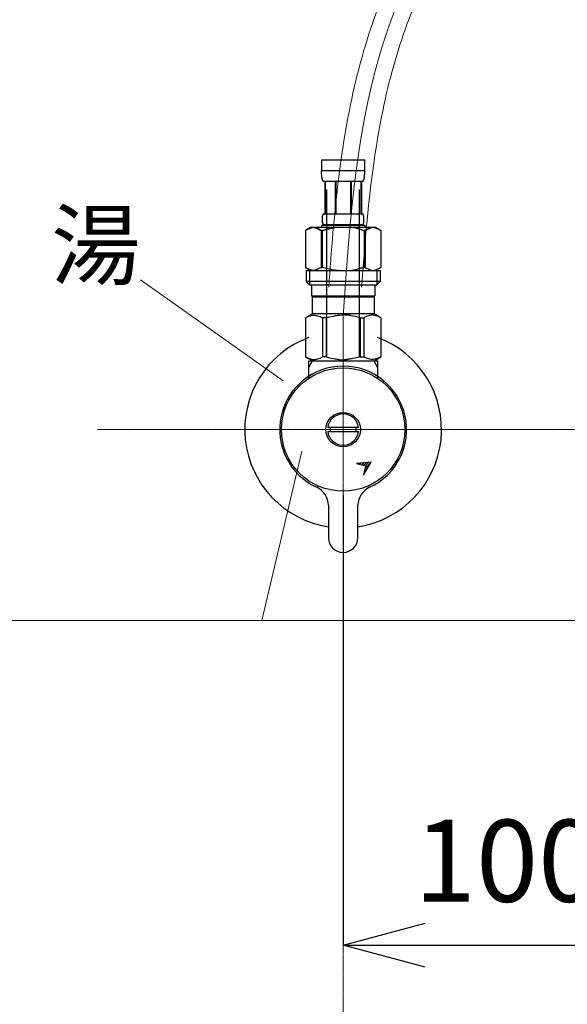
# Model space of a CAD drawing. Units: inches. Extents: x -2287 to 1913, y 726 to 3696.
# Drawn here: x -1046 to -879, y 1741 to 2041 of the extents above; entities that cross this region are included whole.
import ezdxf
from ezdxf.enums import TextEntityAlignment as Align

# ---------------------------------------------------------------- set-up
doc = ezdxf.new("R2010")
doc.units = ezdxf.units.IN
doc.header["$LTSCALE"] = 0.01
doc.header["$MEASUREMENT"] = 0
doc.linetypes.add('CENTER1', pattern=[10, 6.25, -1.25, 1.25, -1.25])
for name, color, linetype, lineweight in [('0-1', 5, 'Continuous', 15), ('中心線', 1, 'CENTER1', 15), ('寸法線', 3, 'Continuous', 15), ('文字', 4, 'Continuous', 15)]:
    doc.layers.add(name, color=color, linetype=linetype, lineweight=lineweight)
doc.layers.add('_0-2_', color=7, linetype='Continuous')
doc.styles.add('japanese', font='romans.shx', dxfattribs={"bigfont": 'bigfont.shx'})
doc.dimstyles.new('KIHON', dxfattribs={"dimscale": 10, "dimtxt": 2.5, "dimasz": 2.5, "dimexe": 0, "dimexo": 2, "dimgap": 1, "dimtad": 1, "dimdec": 0, "dimdsep": 46, "dimtxsty": 'japanese', "dimblk": 'OPEN30', "dimcen": 2.5, "dimadec": 0, "dimazin": 0, "dimtfac": 1, "dimtdec": 0, "dimtmove": 0, "dimatfit": 0, "dimfxl": 1, "dimarcsym": 0})

# ---------------------------------------------------------------- blocks, each defined once
blk = doc.blocks.new('_Open30')
at = {"color": 0, "linetype": 'ByBlock', "lineweight": -2}
for p, q in [((-1, 0.268), (0, 0)), ((0, 0), (-1, -0.268)), ((0, 0), (-1, 0))]:
    blk.add_line(p, q, dxfattribs=at)
blk = doc.blocks.new('*D16')
at = {"layer": 'Defpoints', "color": 0, "transparency": 16777216}
for p in [(-846.99, 1933.15), (-947, 1916.19), (-846.99, 1758.89)]:
    blk.add_point(p, dxfattribs=at)
at = {"layer": '寸法線', "color": 0, "lineweight": -2, "transparency": 16777216}
for p, q in [((-846.99, 1913.15), (-846.99, 1758.89)), ((-947, 1896.19), (-947, 1758.89)), ((-922, 1758.89), (-871.99, 1758.89))]:
    blk.add_line(p, q, dxfattribs=at)
at = {"layer": '寸法線', "color": 0, "lineweight": -2, "transparency": 16777216, "xscale": 25, "yscale": 25, "zscale": 25, "rotation": 180}
blk.add_blockref('_Open30', (-947, 1758.89), dxfattribs=at)
at = {"layer": '寸法線', "color": 0, "lineweight": -2, "transparency": 16777216, "xscale": 25, "yscale": 25, "zscale": 25}
blk.add_blockref('_Open30', (-846.99, 1758.89), dxfattribs=at)
at = {"layer": '寸法線', "color": 0, "transparency": 16777216, "insert": (-897, 1781.39), "char_height": 25, "attachment_point": 5, "style": 'japanese'}
blk.add_mtext('100', dxfattribs=at)

msp = doc.modelspace()

# ---------------------------------------------------------------- linework, layer by layer
at = {"layer": '0-1'}
for points, knots in [([(-951.39, 1959.6), (-951, 1965.12), (-950.59, 1970.65), (-949, 1988.74), (-947.53, 2001.27), (-944.19, 2018.23), (-943.14, 2022.85), (-940.92, 2031.19), (-939.8, 2034.91), (-937.57, 2041.55), (-936.48, 2044.48), (-934.17, 2050.26), (-932.94, 2053.12), (-929.04, 2061.61), (-926.17, 2067.16), (-919.28, 2079.48), (-915.15, 2086.2), (-907.16, 2098.57), (-903.34, 2104.25), (-895.67, 2115.53), (-891.83, 2121.13), (-888.01, 2126.93), (-887.88, 2127.13), (-887.75, 2127.33)], [8.551193, 8.551193, 8.551193, 8.551193, 24.792153, 24.792153, 61.830778, 61.830778, 75.861411, 75.861411, 87.362096, 87.362096, 96.568016, 96.568016, 105.773935, 105.773935, 124.185773, 124.185773, 147.332729, 147.332729, 167.348013, 167.348013, 187.363297, 187.363297, 188.069291, 188.069291, 188.069291, 188.069291]), ([(-941.37, 1959.6), (-941, 1964.86), (-940.6, 1970.1), (-939.06, 1987.68), (-937.61, 1999.86), (-934.39, 2016.22), (-933.36, 2020.74), (-931.16, 2028.93), (-930.04, 2032.62), (-927.92, 2038.81), (-926.98, 2041.32), (-924.97, 2046.32), (-923.9, 2048.81), (-920.53, 2056.22), (-918.05, 2061.09), (-911.28, 2073.42), (-906.74, 2080.81), (-898.59, 2093.38), (-895.1, 2098.58), (-888.39, 2108.46), (-885.17, 2113.16), (-882, 2117.91)], [9.240556, 9.240556, 9.240556, 9.240556, 24.804023, 24.804023, 61.840364, 61.840364, 76.207696, 76.207696, 88.314412, 88.314412, 96.757958, 96.757958, 105.201503, 105.201503, 122.088594, 122.088594, 148.230967, 148.230967, 166.768808, 166.768808, 183.464361, 183.464361, 183.464361, 183.464361])]:
    msp.add_open_spline(points, degree=3, knots=knots, dxfattribs=at)
at = {"layer": '_0-2_', "color": 5, "linetype": 'Continuous'}
for p, q in [((-953.6, 1998.46), (-940.4, 1998.46)), ((-953.6, 1998.46), (-953.6, 1995.04)), ((-940.4, 1995.04), (-940.4, 1998.46)), ((-940.4, 1995.16), (-953.6, 1995.16)), ((-953.6, 1994.93), (-953.6, 1995.04)), ((-953.6, 1994.81), (-953.6, 1994.93)), ((-953.59, 1994.7), (-953.6, 1994.81)), ((-953.59, 1994.58), (-953.59, 1994.7)), ((-940.41, 1994.58), (-940.4, 1994.7)), ((-940.4, 1994.93), (-940.4, 1995.04)), ((-940.4, 1994.81), (-940.4, 1994.93)), ((-940.4, 1994.7), (-940.4, 1994.81)), ((-953.59, 1994.47), (-953.59, 1994.58)), ((-953.58, 1994.36), (-953.59, 1994.47)), ((-953.58, 1994.24), (-953.58, 1994.36)), ((-953.57, 1994.13), (-953.58, 1994.24)), ((-953.56, 1994.02), (-953.57, 1994.13)), ((-953.55, 1993.9), (-953.56, 1994.02)), ((-953.54, 1993.79), (-953.55, 1993.9)), ((-953.53, 1993.68), (-953.54, 1993.79)), ((-953.52, 1993.57), (-953.53, 1993.68)), ((-953.51, 1993.46), (-953.52, 1993.57)), ((-953.49, 1993.35), (-953.51, 1993.46)), ((-953.47, 1993.24), (-953.49, 1993.35)), ((-953.46, 1993.13), (-953.47, 1993.24)), ((-953.44, 1993.02), (-953.46, 1993.13)), ((-953.41, 1992.91), (-953.44, 1993.02)), ((-953.39, 1992.8), (-953.41, 1992.91)), ((-953.37, 1992.69), (-953.39, 1992.8)), ((-953.34, 1992.58), (-953.37, 1992.69)), ((-953.31, 1992.48), (-953.34, 1992.58)), ((-953.27, 1992.37), (-953.31, 1992.48)), ((-953.24, 1992.27), (-953.27, 1992.37)), ((-953.2, 1992.16), (-953.24, 1992.27)), ((-953.15, 1992.06), (-953.2, 1992.16)), ((-953.1, 1991.96), (-953.15, 1992.06)), ((-953.05, 1991.86), (-953.1, 1991.96)), ((-940.95, 1991.86), (-953.05, 1991.86)), ((-952.63, 1991.86), (-952.63, 1981.96)), ((-952.54, 1991.86), (-952.54, 1981.96)), ((-952.52, 1991.86), (-952.52, 1981.96)), ((-949.43, 1991.86), (-949.43, 1981.96)), ((-949.2, 1991.86), (-949.2, 1981.96)), ((-944.8, 1991.86), (-944.8, 1981.96)), ((-944.57, 1991.86), (-944.57, 1981.96)), ((-941.48, 1981.96), (-941.48, 1991.86)), ((-941.46, 1991.86), (-941.46, 1981.96)), ((-941.36, 1991.86), (-941.36, 1981.96)), ((-940.95, 1991.86), (-940.89, 1991.96)), ((-940.89, 1991.96), (-940.85, 1992.06)), ((-940.85, 1992.06), (-940.8, 1992.16)), ((-940.8, 1992.16), (-940.76, 1992.27)), ((-940.76, 1992.27), (-940.72, 1992.37)), ((-940.72, 1992.37), (-940.69, 1992.48)), ((-940.69, 1992.48), (-940.66, 1992.58)), ((-940.66, 1992.58), (-940.63, 1992.69)), ((-940.63, 1992.69), (-940.61, 1992.8)), ((-940.61, 1992.8), (-940.58, 1992.91)), ((-940.58, 1992.91), (-940.56, 1993.02)), ((-940.56, 1993.02), (-940.54, 1993.13)), ((-940.54, 1993.13), (-940.52, 1993.24)), ((-940.52, 1993.24), (-940.51, 1993.35)), ((-940.51, 1993.35), (-940.49, 1993.46)), ((-940.49, 1993.46), (-940.48, 1993.57)), ((-940.48, 1993.57), (-940.47, 1993.68)), ((-940.47, 1993.68), (-940.46, 1993.79)), ((-940.46, 1993.79), (-940.45, 1993.9)), ((-940.45, 1993.9), (-940.44, 1994.02)), ((-940.44, 1994.02), (-940.43, 1994.13)), ((-940.43, 1994.13), (-940.42, 1994.24)), ((-940.42, 1994.36), (-940.41, 1994.47)), ((-940.42, 1994.24), (-940.42, 1994.36)), ((-940.41, 1994.47), (-940.41, 1994.58)), ((-952, 1938.46), (-952, 1989.41)), ((-942, 1938.46), (-942, 1989.41)), ((-953.33, 1980.66), (-953.32, 1980.71)), ((-953.33, 1980.61), (-953.33, 1980.66)), ((-953.33, 1980.56), (-953.33, 1980.61)), ((-953.33, 1980.51), (-953.33, 1980.56)), ((-953.33, 1980.46), (-953.33, 1980.51)), ((-953.33, 1980.41), (-953.33, 1980.46)), ((-953.33, 1980.36), (-953.33, 1980.41)), ((-953.33, 1980.31), (-953.33, 1980.36)), ((-953.33, 1980.26), (-953.33, 1980.31)), ((-953.33, 1980.21), (-953.33, 1980.26)), ((-953.33, 1980.16), (-953.33, 1980.21)), ((-953.33, 1980.11), (-953.33, 1980.16)), ((-953.33, 1980.06), (-953.33, 1980.11)), ((-953.33, 1980.01), (-953.33, 1980.06)), ((-953.33, 1979.96), (-953.33, 1980.01)), ((-953.32, 1979.91), (-953.33, 1979.96)), ((-953.32, 1980.81), (-953.31, 1980.86)), ((-953.32, 1980.76), (-953.32, 1980.81)), ((-953.32, 1980.71), (-953.32, 1980.76)), ((-953.32, 1979.86), (-953.32, 1979.91)), ((-953.32, 1979.81), (-953.32, 1979.86)), ((-953.31, 1979.76), (-953.32, 1979.81)), ((-953.31, 1980.91), (-953.3, 1980.96)), ((-953.31, 1980.86), (-953.31, 1980.91)), ((-953.31, 1979.71), (-953.31, 1979.76)), ((-953.3, 1979.66), (-953.31, 1979.71)), ((-953.3, 1981.01), (-953.29, 1981.06)), ((-953.3, 1980.96), (-953.3, 1981.01)), ((-953.3, 1979.61), (-953.3, 1979.66)), ((-953.29, 1979.56), (-953.3, 1979.61)), ((-953.29, 1981.06), (-953.28, 1981.11)), ((-953.28, 1981.16), (-953.27, 1981.21)), ((-953.28, 1981.11), (-953.28, 1981.16)), ((-953.27, 1981.21), (-953.26, 1981.26)), ((-953.26, 1981.26), (-953.25, 1981.31)), ((-953.25, 1981.31), (-953.24, 1981.36)), ((-953.24, 1981.36), (-953.23, 1981.41)), ((-953.23, 1981.41), (-953.22, 1981.46)), ((-953.22, 1981.46), (-953.21, 1981.51)), ((-953.21, 1981.51), (-953.2, 1981.56)), ((-953.2, 1981.56), (-953.19, 1981.61)), ((-953.19, 1981.61), (-953.17, 1981.66)), ((-953.17, 1981.66), (-953.16, 1981.71)), ((-953.16, 1981.71), (-953.14, 1981.76)), ((-953.14, 1981.76), (-953.12, 1981.81)), ((-953.12, 1981.81), (-953.1, 1981.86)), ((-953.1, 1981.86), (-953.08, 1981.91)), ((-953.08, 1981.91), (-953.05, 1981.96)), ((-953.05, 1981.96), (-940.95, 1981.96)), ((-940.92, 1981.91), (-940.95, 1981.96)), ((-940.9, 1981.86), (-940.92, 1981.91)), ((-940.88, 1981.81), (-940.9, 1981.86)), ((-940.86, 1981.76), (-940.88, 1981.81)), ((-940.84, 1981.71), (-940.86, 1981.76)), ((-940.83, 1981.66), (-940.84, 1981.71)), ((-940.81, 1981.61), (-940.83, 1981.66)), ((-940.8, 1981.56), (-940.81, 1981.61)), ((-940.79, 1981.51), (-940.8, 1981.56)), ((-940.77, 1981.46), (-940.79, 1981.51)), ((-940.76, 1981.41), (-940.77, 1981.46)), ((-940.75, 1981.36), (-940.76, 1981.41)), ((-940.74, 1981.31), (-940.75, 1981.36)), ((-940.74, 1981.26), (-940.74, 1981.31)), ((-940.73, 1981.21), (-940.74, 1981.26)), ((-940.72, 1981.16), (-940.73, 1981.21)), ((-940.71, 1981.11), (-940.72, 1981.16)), ((-940.71, 1981.06), (-940.71, 1981.11)), ((-940.7, 1981.01), (-940.71, 1981.06)), ((-940.71, 1979.56), (-940.7, 1979.61)), ((-940.7, 1980.96), (-940.7, 1981.01)), ((-940.69, 1980.91), (-940.7, 1980.96)), ((-940.7, 1979.66), (-940.69, 1979.71)), ((-940.7, 1979.61), (-940.7, 1979.66)), ((-940.69, 1980.86), (-940.69, 1980.91)), ((-940.68, 1980.81), (-940.69, 1980.86)), ((-940.69, 1979.76), (-940.68, 1979.81)), ((-940.69, 1979.71), (-940.69, 1979.76)), ((-940.68, 1980.76), (-940.68, 1980.81)), ((-940.68, 1980.71), (-940.68, 1980.76)), ((-940.67, 1980.66), (-940.68, 1980.71)), ((-940.68, 1979.91), (-940.67, 1979.96)), ((-940.68, 1979.86), (-940.68, 1979.91)), ((-940.68, 1979.81), (-940.68, 1979.86)), ((-940.67, 1980.61), (-940.67, 1980.66)), ((-940.67, 1980.56), (-940.67, 1980.61)), ((-940.67, 1980.51), (-940.67, 1980.56)), ((-940.66, 1980.46), (-940.67, 1980.51)), ((-940.67, 1980.11), (-940.66, 1980.16)), ((-940.67, 1980.06), (-940.67, 1980.11)), ((-940.67, 1980.01), (-940.67, 1980.06)), ((-940.67, 1979.96), (-940.67, 1980.01)), ((-940.66, 1980.41), (-940.66, 1980.46)), ((-940.66, 1980.36), (-940.66, 1980.41)), ((-940.66, 1980.31), (-940.66, 1980.36)), ((-940.66, 1980.26), (-940.66, 1980.31)), ((-940.66, 1980.21), (-940.66, 1980.26)), ((-940.66, 1980.16), (-940.66, 1980.21)), ((-956.85, 1977.89), (-958.5, 1976.93)), ((-958.5, 1976.93), (-958.28, 1977.05)), ((-958.5, 1976.93), (-958.5, 1965.64)), ((-958.5, 1976.93), (-958.5, 1965.64)), ((-958.5, 1976.93), (-958.5, 1976.93)), ((-958.28, 1977.05), (-958.06, 1977.17)), ((-958.06, 1977.17), (-957.85, 1977.28)), ((-957.85, 1977.28), (-957.63, 1977.38)), ((-957.63, 1977.38), (-957.42, 1977.47)), ((-957.42, 1977.47), (-957.21, 1977.56)), ((-957.21, 1977.56), (-957, 1977.64)), ((-957, 1977.64), (-956.79, 1977.71)), ((-956.85, 1977.89), (-937.15, 1977.89)), ((-956.79, 1977.71), (-956.58, 1977.77)), ((-956.58, 1977.77), (-956.37, 1977.83)), ((-956.37, 1977.83), (-956.16, 1977.89)), ((-956.06, 1977.89), (-955.85, 1977.83)), ((-955.85, 1977.83), (-955.64, 1977.77)), ((-955.64, 1977.77), (-955.43, 1977.71)), ((-955.43, 1977.71), (-955.22, 1977.64)), ((-955.22, 1977.64), (-955.01, 1977.56)), ((-955.01, 1977.56), (-954.8, 1977.47)), ((-954.8, 1977.47), (-954.59, 1977.38)), ((-954.59, 1977.38), (-954.8, 1977.47)), ((-954.59, 1977.38), (-954.38, 1977.28)), ((-954.38, 1977.28), (-954.59, 1977.38)), ((-954.38, 1977.28), (-954.16, 1977.17)), ((-954.16, 1977.17), (-954.38, 1977.28)), ((-954.16, 1977.17), (-953.94, 1977.05)), ((-953.94, 1977.05), (-954.16, 1977.17)), ((-953.94, 1977.05), (-953.72, 1976.93)), ((-953.72, 1976.93), (-953.94, 1977.05)), ((-953.72, 1976.93), (-953.72, 1965.64)), ((-953.72, 1976.93), (-953.37, 1976.93)), ((-953.6, 1978.44), (-953.6, 1977.89)), ((-940.4, 1978.44), (-953.6, 1978.44)), ((-953.37, 1976.93), (-952.93, 1977.05)), ((-952.93, 1977.05), (-953.37, 1976.93)), ((-953.37, 1976.93), (-953.37, 1965.64)), ((-953.28, 1979.51), (-953.29, 1979.56)), ((-953.28, 1979.46), (-953.28, 1979.51)), ((-953.27, 1979.41), (-953.28, 1979.46)), ((-953.26, 1979.36), (-953.27, 1979.41)), ((-953.25, 1979.31), (-953.26, 1979.36)), ((-953.24, 1979.26), (-953.25, 1979.31)), ((-953.23, 1979.21), (-953.24, 1979.26)), ((-953.22, 1979.16), (-953.23, 1979.21)), ((-953.21, 1979.11), (-953.22, 1979.16)), ((-953.2, 1979.06), (-953.21, 1979.11)), ((-953.19, 1979.01), (-953.2, 1979.06)), ((-953.17, 1978.96), (-953.19, 1979.01)), ((-953.16, 1978.91), (-953.17, 1978.96)), ((-953.14, 1978.86), (-953.16, 1978.91)), ((-953.12, 1978.81), (-953.14, 1978.86)), ((-953.1, 1978.76), (-953.12, 1978.81)), ((-953.08, 1978.71), (-953.1, 1978.76)), ((-953.05, 1978.66), (-953.08, 1978.71)), ((-953.05, 1978.66), (-953.05, 1978.44)), ((-940.95, 1978.66), (-953.05, 1978.66)), ((-952.93, 1977.05), (-952.49, 1977.17)), ((-952.49, 1977.17), (-952.93, 1977.05)), ((-952.49, 1977.17), (-952.06, 1977.28)), ((-952.06, 1977.28), (-952.49, 1977.17)), ((-952.06, 1977.28), (-951.64, 1977.38)), ((-951.64, 1977.38), (-952.06, 1977.28)), ((-951.64, 1977.38), (-951.21, 1977.47)), ((-951.21, 1977.47), (-951.64, 1977.38)), ((-950.79, 1977.56), (-951.21, 1977.47)), ((-950.79, 1977.56), (-950.37, 1977.64)), ((-950.37, 1977.64), (-950.79, 1977.56)), ((-950.37, 1977.64), (-949.95, 1977.71)), ((-949.95, 1977.71), (-950.37, 1977.64)), ((-949.53, 1977.77), (-949.95, 1977.71)), ((-949.11, 1977.83), (-949.53, 1977.77)), ((-948.69, 1977.89), (-949.11, 1977.83)), ((-941.07, 1977.05), (-940.63, 1976.93)), ((-940.95, 1978.66), (-940.92, 1978.71)), ((-940.95, 1978.66), (-940.95, 1978.44)), ((-940.92, 1978.71), (-940.9, 1978.76)), ((-940.9, 1978.76), (-940.88, 1978.81)), ((-940.88, 1978.81), (-940.86, 1978.86)), ((-940.86, 1978.86), (-940.84, 1978.91)), ((-940.84, 1978.91), (-940.83, 1978.96)), ((-940.83, 1978.96), (-940.81, 1979.01)), ((-940.81, 1979.01), (-940.8, 1979.06)), ((-940.8, 1979.06), (-940.79, 1979.11)), ((-940.79, 1979.11), (-940.77, 1979.16)), ((-940.77, 1979.16), (-940.76, 1979.21)), ((-940.76, 1979.21), (-940.75, 1979.26)), ((-940.75, 1979.26), (-940.74, 1979.31)), ((-940.74, 1979.36), (-940.73, 1979.41)), ((-940.74, 1979.31), (-940.74, 1979.36)), ((-940.73, 1979.41), (-940.72, 1979.46)), ((-940.72, 1979.46), (-940.71, 1979.51)), ((-940.71, 1979.51), (-940.71, 1979.56)), ((-940.63, 1976.93), (-940.63, 1965.64)), ((-940.27, 1976.93), (-940.63, 1976.93)), ((-940.4, 1978.44), (-940.4, 1977.89)), ((-940.05, 1977.05), (-940.27, 1976.93)), ((-940.27, 1976.93), (-940.05, 1977.05)), ((-940.27, 1976.93), (-940.27, 1965.64)), ((-939.84, 1977.17), (-940.05, 1977.05)), ((-940.05, 1977.05), (-939.84, 1977.17)), ((-939.62, 1977.28), (-939.84, 1977.17)), ((-939.84, 1977.17), (-939.62, 1977.28)), ((-939.41, 1977.38), (-939.62, 1977.28)), ((-939.62, 1977.28), (-939.41, 1977.38)), ((-939.2, 1977.47), (-939.41, 1977.38)), ((-939.41, 1977.38), (-939.2, 1977.47)), ((-938.98, 1977.56), (-939.2, 1977.47)), ((-939.2, 1977.47), (-938.98, 1977.56)), ((-938.77, 1977.64), (-938.98, 1977.56)), ((-938.98, 1977.56), (-938.77, 1977.64)), ((-938.56, 1977.71), (-938.77, 1977.64)), ((-938.35, 1977.77), (-938.56, 1977.71)), ((-938.15, 1977.83), (-938.35, 1977.77)), ((-937.94, 1977.89), (-938.15, 1977.83)), ((-937.63, 1977.83), (-937.84, 1977.89)), ((-937.42, 1977.77), (-937.63, 1977.83)), ((-937.21, 1977.71), (-937.42, 1977.77)), ((-937, 1977.64), (-937.21, 1977.71)), ((-937.15, 1977.89), (-935.5, 1976.93)), ((-936.79, 1977.56), (-937, 1977.64)), ((-936.58, 1977.47), (-936.79, 1977.56)), ((-936.36, 1977.38), (-936.58, 1977.47)), ((-936.15, 1977.28), (-936.36, 1977.38)), ((-935.94, 1977.17), (-936.15, 1977.28)), ((-935.72, 1977.05), (-935.94, 1977.17)), ((-935.5, 1976.93), (-935.72, 1977.05)), ((-935.5, 1976.93), (-935.5, 1965.64)), ((-935.5, 1976.93), (-935.5, 1976.93)), ((-958.5, 1965.64), (-956.85, 1964.69)), ((-958.28, 1965.52), (-958.5, 1965.64)), ((-958.5, 1965.64), (-958.5, 1965.64)), ((-958.06, 1965.4), (-958.28, 1965.52)), ((-958.27, 1964.69), (-958.27, 1961.39)), ((-958.27, 1964.69), (-935.72, 1964.69)), ((-957.85, 1965.3), (-958.06, 1965.4)), ((-957.63, 1965.2), (-957.85, 1965.3)), ((-957.42, 1965.1), (-957.63, 1965.2)), ((-957.21, 1965.02), (-957.42, 1965.1)), ((-957.23, 1964.69), (-957.23, 1960.29)), ((-957, 1964.94), (-957.21, 1965.02)), ((-956.79, 1964.86), (-957, 1964.94)), ((-956.58, 1964.8), (-956.79, 1964.86)), ((-956.37, 1964.74), (-956.58, 1964.8)), ((-956.16, 1964.69), (-956.37, 1964.74)), ((-955.85, 1964.74), (-956.06, 1964.69)), ((-955.64, 1964.8), (-955.85, 1964.74)), ((-955.43, 1964.86), (-955.64, 1964.8)), ((-955.22, 1964.94), (-955.43, 1964.86)), ((-955.01, 1965.02), (-955.22, 1964.94)), ((-954.8, 1965.1), (-955.01, 1965.02)), ((-954.59, 1965.2), (-954.8, 1965.1)), ((-954.38, 1965.3), (-954.59, 1965.2)), ((-954.16, 1965.4), (-954.38, 1965.3)), ((-953.94, 1965.52), (-954.16, 1965.4)), ((-953.72, 1965.64), (-953.94, 1965.52)), ((-953.72, 1965.64), (-953.37, 1965.64)), ((-952.93, 1965.52), (-953.37, 1965.64)), ((-952.49, 1965.4), (-952.93, 1965.52)), ((-952.06, 1965.3), (-952.49, 1965.4)), ((-951.64, 1965.2), (-952.06, 1965.3)), ((-951.21, 1965.1), (-951.64, 1965.2)), ((-950.79, 1965.02), (-951.21, 1965.1)), ((-950.37, 1964.94), (-950.79, 1965.02)), ((-949.95, 1964.86), (-950.37, 1964.94)), ((-949.53, 1964.8), (-949.95, 1964.86)), ((-949.11, 1964.74), (-949.53, 1964.8)), ((-948.69, 1964.69), (-949.11, 1964.74)), ((-941.07, 1965.52), (-940.63, 1965.64)), ((-940.27, 1965.64), (-940.63, 1965.64)), ((-940.27, 1965.64), (-940.05, 1965.52)), ((-940.05, 1965.52), (-939.84, 1965.4)), ((-939.84, 1965.4), (-939.62, 1965.3)), ((-939.62, 1965.3), (-939.41, 1965.2)), ((-939.41, 1965.2), (-939.2, 1965.1)), ((-939.2, 1965.1), (-938.98, 1965.02)), ((-938.98, 1965.02), (-938.77, 1964.94)), ((-938.77, 1964.94), (-938.56, 1964.86)), ((-938.56, 1964.86), (-938.35, 1964.8)), ((-938.35, 1964.8), (-938.15, 1964.74)), ((-938.15, 1964.74), (-937.94, 1964.69)), ((-937.84, 1964.69), (-937.63, 1964.74)), ((-937.63, 1964.74), (-937.42, 1964.8)), ((-937.42, 1964.8), (-937.21, 1964.86)), ((-937.21, 1964.86), (-937, 1964.94)), ((-935.5, 1965.64), (-937.15, 1964.69)), ((-937, 1964.94), (-936.79, 1965.02)), ((-936.79, 1965.02), (-936.58, 1965.1)), ((-936.77, 1964.69), (-936.77, 1960.29)), ((-936.58, 1965.1), (-936.36, 1965.2)), ((-936.36, 1965.2), (-936.15, 1965.3)), ((-936.15, 1965.3), (-935.94, 1965.4)), ((-935.94, 1965.4), (-935.72, 1965.52)), ((-935.72, 1965.52), (-935.5, 1965.64)), ((-935.72, 1964.69), (-935.72, 1961.39)), ((-935.5, 1965.64), (-935.5, 1965.64)), ((-958.27, 1961.39), (-957.17, 1960.29)), ((-935.72, 1961.39), (-958.27, 1961.39)), ((-936.77, 1960.29), (-957.23, 1960.29)), ((-956.62, 1960.29), (-956.62, 1956.99)), ((-937.37, 1960.29), (-937.37, 1956.99)), ((-935.72, 1961.39), (-936.82, 1960.29)), ((-956.62, 1956.99), (-937.37, 1956.99)), ((-956.16, 1956.99), (-956.49, 1956.66)), ((-956.49, 1956.66), (-956.49, 1951.49)), ((-956.49, 1956.66), (-937.51, 1956.66)), ((-937.84, 1956.99), (-937.51, 1956.66)), ((-937.51, 1956.66), (-937.51, 1951.49)), ((-958.53, 1950.31), (-956.49, 1951.49)), ((-958.53, 1950.31), (-958.51, 1950.32)), ((-958.51, 1950.32), (-958.53, 1950.31)), ((-958.53, 1950.31), (-958.53, 1938.36)), ((-958.5, 1950.31), (-958.53, 1950.31)), ((-958.5, 1950.31), (-958.12, 1950.5)), ((-958.5, 1950.31), (-958.5, 1938.36)), ((-958.12, 1950.5), (-957.74, 1950.66)), ((-958.12, 1950.5), (-957.74, 1950.66)), ((-957.74, 1950.66), (-957.37, 1950.8)), ((-957.74, 1950.66), (-957.37, 1950.8)), ((-957.37, 1950.8), (-957, 1950.92)), ((-957.37, 1950.8), (-957, 1950.92)), ((-957, 1950.92), (-956.63, 1951.02)), ((-956.63, 1951.02), (-956.26, 1951.09)), ((-937.51, 1951.49), (-956.49, 1951.49)), ((-955.54, 1951.09), (-955.17, 1951.02)), ((-955.17, 1951.02), (-954.81, 1950.92)), ((-954.81, 1950.92), (-954.44, 1950.8)), ((-954.44, 1950.8), (-954.06, 1950.66)), ((-954.06, 1950.66), (-953.69, 1950.5)), ((-953.69, 1950.5), (-953.31, 1950.31)), ((-953.31, 1950.31), (-953.31, 1938.36)), ((-952.19, 1950.31), (-953.31, 1950.31)), ((-952.19, 1950.31), (-951.43, 1950.5)), ((-952.19, 1950.31), (-952.19, 1938.36)), ((-951.43, 1950.5), (-950.67, 1950.66)), ((-950.67, 1950.66), (-949.93, 1950.8)), ((-948.1, 1951.14), (-947.37, 1951.17)), ((-946.63, 1951.17), (-947.37, 1951.17)), ((-946.63, 1951.17), (-945.9, 1951.14)), ((-945.9, 1951.14), (-946.63, 1951.17)), ((-943.32, 1950.66), (-944.07, 1950.8)), ((-942.57, 1950.5), (-943.32, 1950.66)), ((-941.81, 1950.31), (-942.57, 1950.5)), ((-941.81, 1950.31), (-941.81, 1938.36)), ((-941.81, 1950.31), (-940.69, 1950.31)), ((-940.31, 1950.5), (-940.69, 1950.31)), ((-940.69, 1950.31), (-940.69, 1938.36)), ((-939.93, 1950.66), (-940.31, 1950.5)), ((-939.56, 1950.8), (-939.93, 1950.66)), ((-939.19, 1950.92), (-939.56, 1950.8)), ((-938.82, 1951.02), (-939.19, 1950.92)), ((-938.46, 1951.09), (-938.82, 1951.02)), ((-937.37, 1951.02), (-937.73, 1951.09)), ((-935.47, 1950.31), (-937.51, 1951.49)), ((-937, 1950.92), (-937.37, 1951.02)), ((-936.63, 1950.8), (-937, 1950.92)), ((-936.63, 1950.8), (-937, 1950.92)), ((-936.26, 1950.66), (-936.63, 1950.8)), ((-936.26, 1950.66), (-936.63, 1950.8)), ((-935.88, 1950.5), (-936.26, 1950.66)), ((-935.88, 1950.5), (-936.26, 1950.66)), ((-935.5, 1950.31), (-935.88, 1950.5)), ((-935.5, 1950.31), (-935.5, 1938.36)), ((-956.49, 1937.19), (-958.53, 1938.36)), ((-958.51, 1938.35), (-958.53, 1938.36)), ((-958.5, 1938.36), (-958.53, 1938.36)), ((-956.49, 1937.19), (-958.51, 1938.35)), ((-958.5, 1938.36), (-958.12, 1938.17)), ((-958.12, 1938.17), (-957.74, 1938.01)), ((-957.74, 1938.01), (-957.37, 1937.87)), ((-957.37, 1937.87), (-957, 1937.75)), ((-957, 1937.75), (-956.63, 1937.65)), ((-956.63, 1937.65), (-956.26, 1937.58)), ((-955.54, 1937.58), (-955.17, 1937.65)), ((-955.17, 1937.65), (-954.81, 1937.75)), ((-954.81, 1937.75), (-954.44, 1937.87)), ((-954.44, 1937.87), (-954.06, 1938.01)), ((-954.06, 1938.01), (-953.69, 1938.17)), ((-953.69, 1938.17), (-953.31, 1938.36)), ((-952.19, 1938.36), (-953.31, 1938.36)), ((-952.19, 1938.36), (-951.43, 1938.17)), ((-951.43, 1938.17), (-950.67, 1938.01)), ((-950.67, 1938.01), (-949.93, 1937.87)), ((-948.1, 1937.53), (-947.37, 1937.51)), ((-946.63, 1937.51), (-945.9, 1937.53)), ((-945.9, 1937.53), (-946.63, 1937.51)), ((-943.32, 1938.01), (-944.07, 1937.87)), ((-942.57, 1938.17), (-943.32, 1938.01)), ((-941.81, 1938.36), (-942.57, 1938.17)), ((-941.81, 1938.36), (-940.69, 1938.36)), ((-940.31, 1938.17), (-940.69, 1938.36)), ((-939.93, 1938.01), (-940.31, 1938.17)), ((-939.56, 1937.87), (-939.93, 1938.01)), ((-939.19, 1937.75), (-939.56, 1937.87)), ((-938.82, 1937.65), (-939.19, 1937.75)), ((-938.46, 1937.58), (-938.82, 1937.65)), ((-937.37, 1937.65), (-937.73, 1937.58)), ((-937.53, 1937.19), (-935.52, 1938.35)), ((-937.51, 1937.19), (-935.47, 1938.36)), ((-937.51, 1937.19), (-935.49, 1938.35)), ((-937, 1937.75), (-937.37, 1937.65)), ((-936.63, 1937.87), (-937, 1937.75)), ((-936.26, 1938.01), (-936.63, 1937.87)), ((-935.88, 1938.17), (-936.26, 1938.01)), ((-935.5, 1938.36), (-935.88, 1938.17)), ((-935.5, 1938.36), (-935.47, 1938.36)), ((-935.49, 1938.35), (-935.47, 1938.36)), ((-957.5, 1931.91), (-957.5, 1937.19)), ((-957.5, 1937.19), (-936.5, 1937.19)), ((-957.5, 1935.17), (-956.34, 1937.19)), ((-947.37, 1937.51), (-946.63, 1937.51)), ((-937.66, 1937.19), (-936.5, 1935.17)), ((-936.5, 1937.19), (-936.5, 1931.91)), ((-942.29, 1916.79), (-951.71, 1916.79)), ((-951.71, 1915.59), (-942.29, 1915.59)), ((-938.44, 1906.2), (-942.89, 1905.79)), ((-942.89, 1905.79), (-940.13, 1905.15)), ((-942.5, 1905.7), (-942.36, 1905.84)), ((-941.93, 1905.56), (-941.58, 1905.91)), ((-941.35, 1905.43), (-940.8, 1905.98)), ((-940.78, 1902.39), (-938.44, 1906.2)), ((-940.78, 1905.3), (-940.02, 1906.05)), ((-940.13, 1905.15), (-940.78, 1902.39)), ((-940.32, 1904.34), (-938.46, 1906.2)), ((-940.21, 1905.16), (-939.24, 1906.13)), ((-940.75, 1902.49), (-940.65, 1902.6)), ((-940.54, 1903.42), (-939.52, 1904.43)), ((-951.5, 1893.11), (-951.5, 1883.19)), ((-942.5, 1883.19), (-942.5, 1893.11))]:
    msp.add_line(p, q, dxfattribs=at)
for radius in [18.82, 5.25]:
    msp.add_circle((-947, 1916.19), radius, dxfattribs=at)
for centre, radius, start, end in [((-947, 1916.19), 30, 110.4873, 261.3731), ((-947, 1916.19), 30, 278.6269, 69.5127), ((-947, 1916.19), 19.35, 294.469, 245.531), ((-947, 1916.19), 4.75, 7.2567, 172.7433), ((-947, 1916.19), 3.95, 171.263, 188.737), ((-947, 1916.19), 3.95, 351.263, 8.737), ((-947, 1916.19), 4.75, 187.2567, 352.7433), ((-957.5, 1893.11), 6, 0, 65.531), ((-936.5, 1893.11), 6, 114.469, 180), ((-947, 1883.19), 4.5, 180, 360)]:
    msp.add_arc(centre, radius, start, end, dxfattribs=at)
for points in [[(-941.07, 1977.05), (-941.58, 1977.19), (-942.25, 1977.4), (-942.84, 1977.52), (-943.45, 1977.71), (-943.87, 1977.79), (-944.29, 1977.89)], [(-941.07, 1965.52), (-941.58, 1965.38), (-942.25, 1965.18), (-942.84, 1965.05), (-943.45, 1964.86), (-943.87, 1964.78), (-944.29, 1964.69)], [(-956.26, 1951.09), (-955.97, 1951.13), (-955.78, 1951.13), (-955.54, 1951.09)], [(-949.93, 1950.8), (-949.23, 1950.96), (-948.1, 1951.14)], [(-944.07, 1950.8), (-944.76, 1950.96), (-945.9, 1951.14)], [(-937.73, 1951.09), (-938.03, 1951.13), (-938.22, 1951.13), (-938.46, 1951.09)], [(-956.26, 1937.58), (-955.97, 1937.54), (-955.78, 1937.54), (-955.54, 1937.58)], [(-949.93, 1937.87), (-949.23, 1937.72), (-948.1, 1937.53)], [(-944.07, 1937.87), (-944.76, 1937.72), (-945.9, 1937.53)], [(-937.73, 1937.58), (-938.03, 1937.54), (-938.22, 1937.54), (-938.46, 1937.58)]]:
    msp.add_spline(points, degree=3, dxfattribs=at)
at = {"layer": '中心線'}
for p, q in [((-947, 1290.59), (-947, 1950.55)), ((-672, 1916.19), (-1022, 1916.19))]:
    msp.add_line(p, q, dxfattribs=at)
msp.add_open_spline([(-947, 1950.55), (-944.93, 1981.16), (-941.12, 2037.34), (-896.98, 2105.75), (-857.31, 2161.45), (-853.51, 2203.41), (-852, 2220.05)], degree=3, knots=[0, 0, 0, 0, 90.237654, 165.597234, 240.760728, 290.163398, 290.163398, 290.163398, 290.163398], dxfattribs=at)
at = {"layer": '文字'}
msp.add_line((-1008.85, 1961.9), (-965.27, 1931.02), dxfattribs=at)
at = {"layer": '文字', "linetype": 'Continuous'}
for p, q in [((-959.6, 1909.55), (-971.8, 1857.91)), ((-771.8, 1857.91), (-1108.29, 1857.91))]:
    msp.add_line(p, q, dxfattribs=at)

# ---------------------------------------------------------------- texts
at = {"layer": '文字', "style": 'japanese'}
msp.add_text('湯', height=20, dxfattribs=at).set_placement((-1022.41, 1969.84), align=Align.MIDDLE)

# ---------------------------------------------------------------- dimensions: what is measured, and where the dimension line sits
at = {"layer": '寸法線'}
dim = msp.add_linear_dim(base=(-846.99, 1758.89), p1=(-947, 1916.19), p2=(-846.99, 1933.15), dimstyle='KIHON', dxfattribs=at)
dim.commit()
dim.dimension.update_dxf_attribs({"geometry": '*D16', "text_midpoint": (-897, 1781.39)})

doc.saveas('drawing.dxf')
